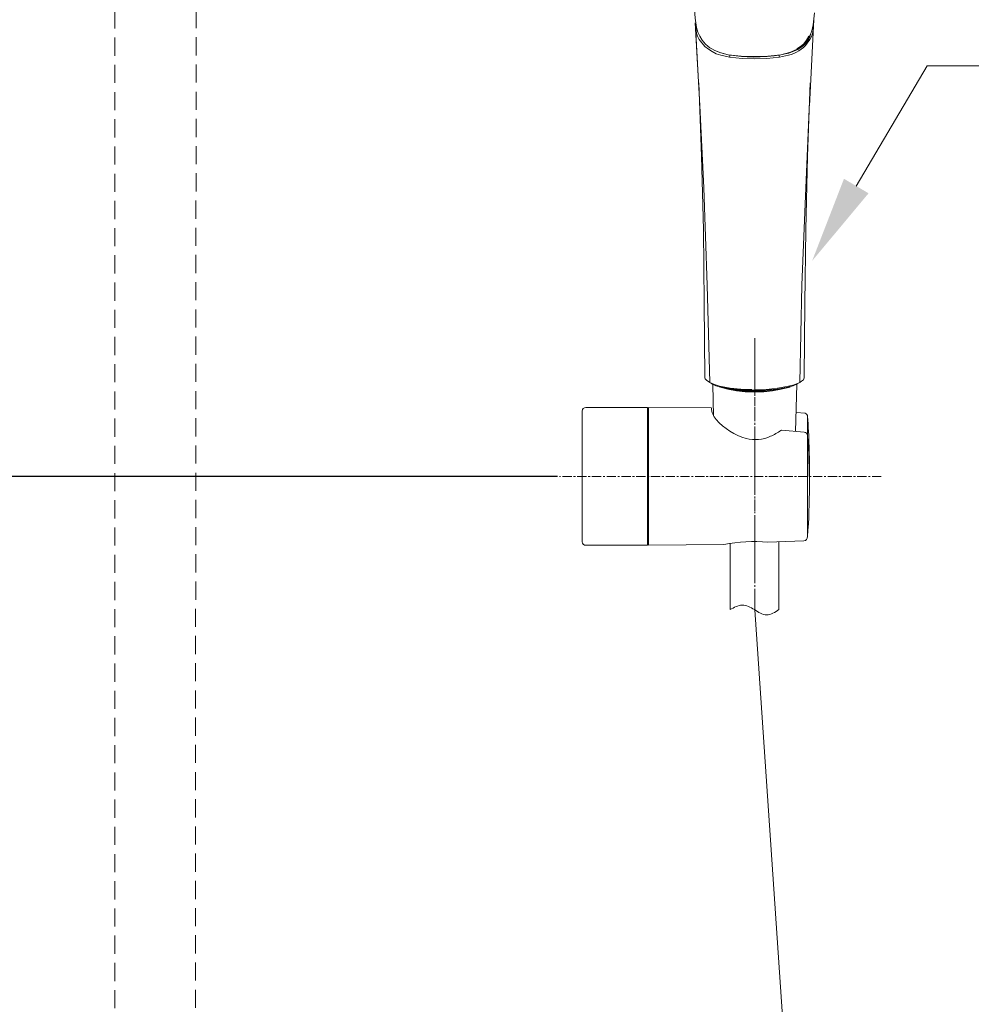
# Model space of a CAD drawing. Units: millimetres. Extents: x 0 to 2100, y 0 to 2970.
# Drawn here: x 729 to 992, y 1373 to 1645 of the extents above; entities that cross this region are included whole.
import ezdxf
from ezdxf import colors
from ezdxf.entities.mleader import LeaderData, LeaderLine
from ezdxf.math import Vec2, Vec3

# ---------------------------------------------------------------- set-up
doc = ezdxf.new("R2010")
doc.units = ezdxf.units.MM
doc.header["$PDMODE"] = 3
doc.linetypes.add('CENTER', pattern=[50.8, 31.75, -6.35, 6.35, -6.35])
doc.linetypes.add('DASHED', pattern=[0.75, 0.5, -0.25])
for name, color, linetype, lineweight in [('中心線', 2, 'CENTER', 0), ('標註線', 3, 'Continuous', 13), ('繪圖線', 7, 'Continuous', 13), ('虛線', 32, 'DASHED', 0)]:
    doc.layers.add(name, color=color, linetype=linetype, lineweight=lineweight)
doc.styles.get("Standard").update_dxf_attribs({"font": 'msjh_0.ttf'})
doc.dimstyles.new('ISO-25', dxfattribs={"dimtxt": 30, "dimasz": 30, "dimexe": 1.125, "dimexo": 0.625, "dimgap": 10, "dimtad": 1, "dimtih": 1, "dimtoh": 1, "dimdec": 0, "dimdsep": 46, "dimtxsty": 'Standard', "dimcen": 0, "dimclrd": 3, "dimclre": 3, "dimclrt": 2, "dimadec": 0, "dimazin": 2, "dimtfac": 1, "dimtdec": 0, "dimtmove": 0, "dimatfit": 0, "dimfxl": 0, "dimarcsym": 0})

# ---------------------------------------------------------------- blocks, each defined once
blk = doc.blocks.new('*D40')
at = {"layer": 'Defpoints', "color": 0}
for p in [(435.71, 1518.95), (878.15, 1518.95), (506.51, 1018.95)]:
    blk.add_point(p, dxfattribs=at)
at = {"layer": '標註線', "color": 3, "lineweight": -2}
for p, q in [((877.53, 1518.95), (434.58, 1518.95)), ((435.71, 1488.95), (435.71, 1294.45)), ((435.71, 1048.95), (435.71, 1243.45)), ((505.89, 1018.95), (434.58, 1018.95))]:
    blk.add_line(p, q, dxfattribs=at)
at = {"layer": '標註線', "color": 3}
for points in [[(430.71, 1488.95), (440.71, 1488.95), (435.71, 1518.95)], [(430.71, 1048.95), (440.71, 1048.95), (435.71, 1018.95)]]:
    blk.add_solid(points, dxfattribs=at)
at = {"layer": '標註線', "color": 2, "insert": (435.71, 1268.95), "char_height": 30, "attachment_point": 5}
blk.add_mtext('500', dxfattribs=at)

msp = doc.modelspace()

# ---------------------------------------------------------------- linework, layer by layer
at = {"layer": '中心線', "ltscale": 0.08}
for p, q in [((931.98, 1557.06), (931.98, 1482.17)), ((966.84, 1518.95), (878.15, 1518.95)), ((966.84, 1518.95), (878.15, 1518.95)), ((966.84, 1518.95), (884.4, 1518.95))]:
    msp.add_line(p, q, dxfattribs=at)
at = {"layer": '中心線', "ltscale": 0.5}
msp.add_line((931.98, 1557.06), (931.98, 1482.17), dxfattribs=at)
at = {"layer": '中心線', "ltscale": 10}
msp.add_line((931.98, 1482.17), (956.1, 1128.68), dxfattribs=at)
at = {"layer": '繪圖線'}
for p, q in [((920.63, 1535.5), (920.4, 1544.3)), ((943.21, 1531.35), (943.55, 1544.25)), ((884.4, 1536.95), (884.4, 1500.95)), ((885.4, 1537.95), (902.4, 1537.95)), ((902.4, 1537.95), (902.4, 1499.95)), ((920.05, 1537.8), (902.7, 1537.95)), ((902.7, 1499.95), (902.7, 1537.95)), ((945.9, 1536.37), (943.35, 1536.6)), ((946.51, 1535.63), (946.52, 1535.53)), ((946.52, 1535.49), (946.52, 1507.67)), ((945.62, 1531.13), (939.45, 1531.69)), ((946.52, 1530.19), (946.52, 1502.37)), ((945.5, 1501.19), (935.61, 1500.81)), ((938.65, 1482.22), (938.65, 1500.93)), ((902.4, 1499.95), (885.4, 1499.95)), ((902.7, 1499.95), (923.47, 1500.13)), ((925.15, 1500.46), (925.15, 1500.29)), ((925.15, 1500.29), (925.15, 1482.22))]:
    msp.add_line(p, q, dxfattribs=at)
for points in [[(915.13, 1650.39), (915.51, 1645.19), (915.9, 1642.64), (916.28, 1641.37), (916.78, 1640.23)], [(947.02, 1640.23), (947.41, 1640.99), (947.66, 1641.75), (948.04, 1643.41), (948.42, 1646.71)], [(948.3, 1644.55), (948.04, 1641.88), (947.79, 1640.61), (947.53, 1639.98), (947.15, 1639.34)], [(915.51, 1643.91), (916.78, 1621.17), (917.93, 1598.43)], [(915.64, 1643.03), (916.4, 1629.3)], [(916.66, 1639.34), (916.15, 1640.23), (915.9, 1641.12), (915.64, 1643.03)], [(947.02, 1621.04), (948.17, 1643.03)], [(925.04, 1634.51), (922.63, 1635.02), (921.36, 1635.4), (920.22, 1636.04), (919.2, 1636.67), (918.18, 1637.43), (916.66, 1639.34)], [(946.9, 1640.23), (946.26, 1639.21), (945.5, 1638.2), (944.61, 1637.43), (943.59, 1636.8)], [(924.66, 1635.15), (922.63, 1635.66), (921.61, 1636.04), (920.6, 1636.55)], [(924.66, 1635.15), (928.22, 1634.77), (931.9, 1634.64)], [(924.66, 1635.15), (924.66, 1635.15), (924.66, 1635.15)], [(925.17, 1635.15), (925.04, 1634.51)], [(931.9, 1634), (928.47, 1634.13), (925.04, 1634.51)], [(931.9, 1634.64), (935.59, 1634.77), (939.15, 1635.15)], [(938.77, 1634.51), (935.34, 1634.13), (931.9, 1634)], [(938.77, 1634.51), (938.64, 1635.15)], [(939.15, 1635.15), (939.15, 1635.15), (939.15, 1635.15)], [(916.53, 1627.4), (916.91, 1617.36), (917.29, 1607.19), (917.8, 1586.87), (918.06, 1566.66), (918.18, 1546.33)], [(945.63, 1546.33), (945.75, 1566.66), (946.01, 1586.87), (946.52, 1607.19), (946.9, 1617.36), (947.28, 1627.4)], [(947.28, 1626.63), (946.01, 1598.43)], [(917.93, 1598.43), (918.82, 1571.62), (919.58, 1544.81)], [(946.01, 1598.43), (944.99, 1571.62), (944.36, 1544.81)], [(944.36, 1544.81), (944.86, 1545.19), (945.37, 1545.57), (945.5, 1545.83), (945.63, 1546.08), (945.63, 1546.84)], [(918.18, 1546.33), (918.18, 1546.08), (918.31, 1545.83), (918.69, 1545.44), (919.58, 1544.81)], [(919.58, 1544.81), (920.85, 1544.3), (922.25, 1543.79), (925.17, 1543.28), (928.09, 1543.03), (931.14, 1542.9)], [(931.9, 1542.65), (928.86, 1542.65), (925.81, 1543.03), (922.76, 1543.54), (921.23, 1543.92), (919.83, 1544.55)], [(931.9, 1542.78), (935.08, 1542.9), (938.26, 1543.28), (941.31, 1543.79), (942.83, 1544.17), (944.36, 1544.81)], [(943.98, 1544.55), (942.58, 1543.92), (941.05, 1543.54), (938.13, 1543.03), (934.95, 1542.65), (931.9, 1542.65), (931.9, 1542.78)], [(922.12, 1543.67), (924.54, 1543.03), (926.95, 1542.52), (929.36, 1542.27), (931.9, 1542.27)], [(925.04, 1543.28), (928.09, 1542.9), (931.14, 1542.78)], [(931.9, 1542.27), (934.45, 1542.27), (936.86, 1542.52), (939.27, 1543.03), (941.69, 1543.54)]]:
    msp.add_lwpolyline(points, dxfattribs=at)
for centre, radius, start, end in [((931.9, 1634.01), 91.29, 265.7044, 274.3073), ((885.4, 1536.95), 1, 90, 180), ((902.7, 1537.15), 0.3, 90, 180), ((924.66, 1537.78), 4.61, 179.8648, 223.1807), ((945.53, 1535.44), 0.996, 2.942, 68.3449), ((934.62, 1546.45), 17.8, 221.5887, 253.636), ((759.82, 1521.58), 187.22, 359.1885, 4.2607), ((929.71, 1545.08), 16.47, 293.6987, 305.1076), ((939.44, 1531.27), 0.42, 88.6534, 128.2241), ((945.53, 1530.14), 0.996, 2.942, 84.7397), ((932.06, 1539.48), 10.41, 256.3444, 294.2465), ((759.82, 1516.28), 187.22, 355.7393, 4.2607), ((885.4, 1500.95), 1, 180, 270), ((902.7, 1500.75), 0.3, 180, 270), ((931.7, 1461.87), 39.14, 84.2627, 102.145), ((945.39, 1502.32), 1.13, 275.5989, 2.6245)]:
    msp.add_arc(centre, radius, start, end, dxfattribs=at)
for points, knots in [([(916.78, 1640.23), (916.78, 1640.23), (917.42, 1639.21), (917.42, 1639.21), (918.56, 1637.56), (920.47, 1636.29), (922.38, 1635.78), (922.38, 1635.78), (924.66, 1635.15), (924.66, 1635.15)], [0, 0, 0, 0, 1, 1, 1, 2, 2, 2, 3, 3, 3, 3]), ([(947.15, 1639.34), (947.15, 1639.34), (946.39, 1638.32), (946.39, 1638.32), (945.25, 1636.67), (943.21, 1635.53), (941.31, 1635.02), (941.31, 1635.02), (938.77, 1634.51), (938.77, 1634.51)], [0, 0, 0, 0, 1, 1, 1, 2, 2, 2, 3, 3, 3, 3]), ([(939.15, 1635.15), (939.15, 1635.15), (941.56, 1635.78), (941.56, 1635.78), (943.47, 1636.29), (945.12, 1637.43), (946.39, 1639.21), (946.39, 1639.21), (947.02, 1640.23), (947.02, 1640.23)], [0, 0, 0, 0, 1, 1, 1, 2, 2, 2, 3, 3, 3, 3]), ([(941.05, 1635.53), (941.05, 1635.53), (943.21, 1636.29), (943.21, 1636.29), (944.99, 1637.05), (946.14, 1638.2), (947.15, 1639.98), (947.15, 1639.98), (947.41, 1641.12), (947.41, 1641.12)], [0, 0, 0, 0, 1, 1, 1, 2, 2, 2, 3, 3, 3, 3]), ([(943.21, 1636.55), (943.21, 1636.55), (942.32, 1636.04), (942.32, 1636.04), (938.77, 1634.39), (932.03, 1634.39), (928.35, 1634.64), (928.35, 1634.64), (924.66, 1635.15), (924.66, 1635.15)], [0, 0, 0, 0, 1, 1, 1, 2, 2, 2, 3, 3, 3, 3]), ([(922.63, 1543.54), (922.63, 1543.54), (924.92, 1543.03), (924.92, 1543.03), (929.24, 1542.14), (934.57, 1542.01), (938.89, 1543.03), (938.89, 1543.03), (941.31, 1543.54), (941.31, 1543.54)], [0, 0, 0, 0, 1, 1, 1, 2, 2, 2, 3, 3, 3, 3]), ([(925.15, 1482.22), (926.27, 1482.82), (928.5, 1484.04), (931.93, 1482.3), (935.19, 1480.01), (937.61, 1481.52), (938.65, 1482.22)], [0, 0, 0, 0, 1.781637, 3.5844, 5.397751, 7.263504, 7.263504, 7.263504, 7.263504])]:
    msp.add_open_spline(points, degree=3, knots=knots, dxfattribs=at)
at = {"layer": '虛線', "ltscale": 10}
for p, q in [((755.54, 1939.87), (755.54, 1122.07)), ((778.18, 1939.97), (777.51, 1122.05))]:
    msp.add_line(p, q, dxfattribs=at)

# ---------------------------------------------------------------- dimensions: what is measured, and where the dimension line sits
at = {"layer": '標註線'}
dim = msp.add_linear_dim(base=(435.71, 1518.95), p1=(506.51, 1018.95), p2=(878.15, 1518.95), angle=90, dimstyle='ISO-25', dxfattribs=at)
dim.commit()
dim.dimension.update_dxf_attribs({"geometry": '*D40', "text_midpoint": (435.71, 1268.95)})

# ---------------------------------------------------------------- leaders
ml = msp.add_multileader_mtext('Standard', dxfattribs=at)
ml.set_content('\\A1;{\\C2;TBW01008P}', color=3)
ml.set_leader_properties(color=256, linetype='ByLayer', lineweight=-1)
ml.build(insert=Vec2(0, 0))
ml.multileader.update_dxf_attribs({"arrow_head_size": 23.95, "scale": 0.8})
ctx = ml.context
ctx.base_point, ctx.scale, ctx.char_height, ctx.arrow_head_size, ctx.landing_gap_size, ctx.plane_origin = Vec3(1008, 1632.09), 0.8, 23.9534, 23.95, 15.97, Vec3(947.79, 1578.34)
notes = []
notes.append((ctx, [(0, (1, 1, 0), (979.49, 1632.09), (1, 0), 28.5, [(0, [(947.79, 1578.34)], 0, [])])]))
ctx.mtext.insert, ctx.mtext.flow_direction = Vec3(1023.96, 1644.27), 5
for ctx, leaders in notes:
    for number, flags, end, landing, length, lines in leaders:
        leader = LeaderData()
        leader.index, (leader.has_last_leader_line, leader.has_dogleg_vector, leader.attachment_direction) = number, flags
        leader.last_leader_point, leader.dogleg_vector, leader.dogleg_length = Vec3(end), Vec3(landing), length
        for number, points, colour, breaks in lines:
            line = LeaderLine()
            line.index, line.vertices, line.color, line.breaks = number, Vec3.list(points), colors.encode_raw_color(colour), breaks
            leader.lines.append(line)
        ctx.leaders.append(leader)

doc.saveas('drawing.dxf')
